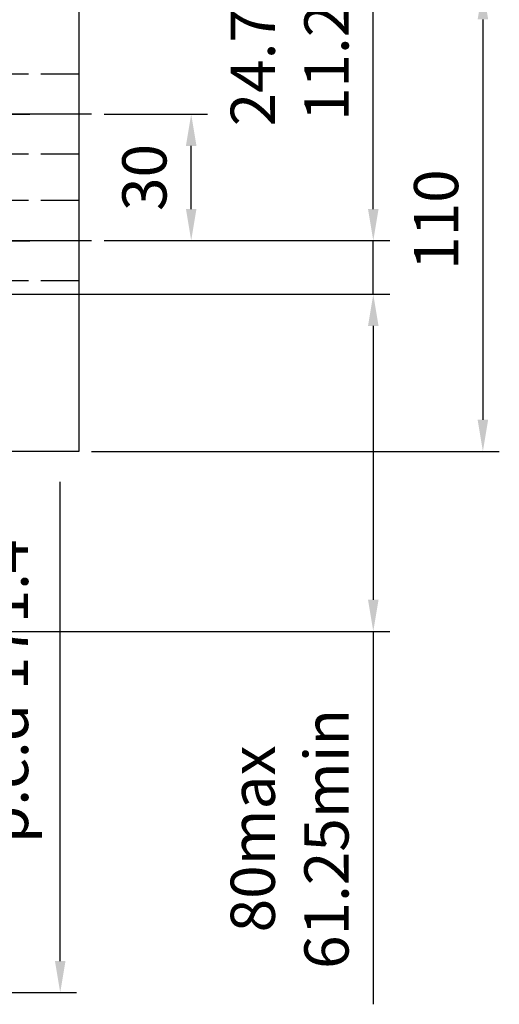
# Model space of a CAD drawing. Units: millimetres. Extents: x -15 to 906, y -12 to 594.
# Drawn here: x 402 to 515, y 152 to 386 of the extents above; entities that cross this region are included whole.
import ezdxf

# ---------------------------------------------------------------- set-up
doc = ezdxf.new("R2010")
doc.units = ezdxf.units.MM
doc.header["$LTSCALE"] = 3
doc.linetypes.add('CENTER', pattern=[25, 20, -1.5, 2, -1.5])
doc.linetypes.add('HIDDEN', pattern=[4, 3, -1])
doc.layers.get('Defpoints').update_dxf_attribs({"linetype": 'CONTINUOUS'})
doc.layers.add('AM_5', color=3, linetype='CONTINUOUS', lineweight=25)
for name, color, linetype in [('CENTER', 4, 'CENTER'), ('DRAW', 7, 'CONTINUOUS'), ('HIDDEN', 3, 'HIDDEN')]:
    doc.layers.add(name, color=color, linetype=linetype)
doc.styles.get("Standard").update_dxf_attribs({"font": 'romans.shx', "bigfont": 'chineset.shx'})
doc.dimstyles.new('AM_ISO$0', dxfattribs={"dimtxt": 3.5, "dimasz": 2.5, "dimexe": 1.3, "dimexo": 1, "dimgap": 1.5, "dimtad": 1, "dimdec": 3, "dimdsep": 46, "dimtxsty": 'Standard', "dimcen": 0, "dimclrd": 2, "dimclre": 2, "dimclrt": 1, "dimadec": 3, "dimazin": 2, "dimtfac": 0.65, "dimtdec": 3, "dimtix": 1, "dimtmove": 0, "dimatfit": 3, "dimfxl": 1, "dimlwd": -1, "dimlwe": -1, "dimarcsym": 1})

# ---------------------------------------------------------------- blocks, each defined once
blk = doc.blocks.new('*D5')
at = {"layer": 'AM_5', "color": 2, "transparency": 16777216}
for p, q in [((372.42, 370.64), (372.42, 419.33)), ((415.67, 396.36), (415.67, 419.33)), ((379.92, 415.43), (408.17, 415.43))]:
    blk.add_line(p, q, dxfattribs=at)
for points in [[(379.92, 416.68), (379.92, 414.18), (372.42, 415.43)], [(408.17, 416.68), (408.17, 414.18), (415.67, 415.43)]]:
    blk.add_solid(points, dxfattribs=at)
at = {"layer": 'Defpoints', "color": 0, "transparency": 16777216}
for p in [(415.67, 415.43), (415.67, 393.36), (372.42, 367.64)]:
    blk.add_point(p, dxfattribs=at)
at = {"layer": 'AM_5', "color": 1, "transparency": 16777216, "insert": (394.04, 425.18), "char_height": 10.5, "attachment_point": 5}
blk.add_mtext('43', dxfattribs=at)
blk = doc.blocks.new('*D6')
at = {"layer": 'AM_5', "color": 2, "transparency": 16777216}
for p, q in [((411.23, 162.41), (411.23, 276.15)), ((382.69, 154.91), (415.13, 154.91))]:
    blk.add_line(p, q, dxfattribs=at)
blk.add_solid([(409.98, 162.41), (412.48, 162.41), (411.23, 154.91)], dxfattribs=at)
at = {"layer": 'Defpoints', "color": 0, "transparency": 16777216}
for p in [(383.14, 326.36), (411.23, 326.36), (379.69, 154.91)]:
    blk.add_point(p, dxfattribs=at)
at = {"layer": 'AM_5', "color": 1, "transparency": 16777216, "insert": (399.73, 226.4), "char_height": 10.5, "attachment_point": 5, "rotation": 90}
blk.add_mtext('p.c.d 171.4', dxfattribs=at)
blk = doc.blocks.new('*D24')
at = {"layer": 'AM_5', "color": 2, "transparency": 16777216}
for p, q in [((376.42, 320.64), (489.46, 320.64)), ((485.56, 313.14), (485.56, 248.14)), ((384.94, 240.64), (489.46, 240.64)), ((485.56, 240.64), (485.56, 152.14))]:
    blk.add_line(p, q, dxfattribs=at)
for points in [[(484.31, 313.14), (486.81, 313.14), (485.56, 320.64)], [(484.31, 248.14), (486.81, 248.14), (485.56, 240.64)]]:
    blk.add_solid(points, dxfattribs=at)
at = {"layer": 'Defpoints', "color": 0, "transparency": 16777216}
for p in [(373.42, 320.64), (485.56, 320.64), (381.94, 240.64)]:
    blk.add_point(p, dxfattribs=at)
at = {"layer": 'AM_5', "color": 1, "transparency": 16777216, "insert": (467.06, 191.39), "char_height": 10.5, "attachment_point": 5, "rotation": 90}
blk.add_mtext('80max\\P61.25min', dxfattribs=at)
blk = doc.blocks.new('*D25')
at = {"layer": 'AM_5', "color": 2, "transparency": 16777216}
for p, q in [((485.56, 340.86), (485.56, 434.61)), ((421.63, 333.36), (489.46, 333.36)), ((485.56, 320.64), (485.56, 333.36)), ((376.42, 320.64), (489.46, 320.64)), ((485.56, 313.14), (485.56, 305.64))]:
    blk.add_line(p, q, dxfattribs=at)
for points in [[(484.31, 340.86), (486.81, 340.86), (485.56, 333.36)], [(484.31, 313.14), (486.81, 313.14), (485.56, 320.64)]]:
    blk.add_solid(points, dxfattribs=at)
at = {"layer": 'Defpoints', "color": 0, "transparency": 16777216}
for p in [(418.63, 333.36), (485.56, 333.36), (373.42, 320.64)]:
    blk.add_point(p, dxfattribs=at)
at = {"layer": 'AM_5', "color": 1, "transparency": 16777216, "insert": (467.06, 392.61), "char_height": 10.5, "attachment_point": 5, "rotation": 90}
blk.add_mtext('24.75max\\P11.25min', dxfattribs=at)
blk = doc.blocks.new('*D26')
at = {"layer": 'AM_5', "color": 2, "transparency": 16777216}
for p, q in [((421.63, 363.36), (446.23, 363.36)), ((442.33, 340.86), (442.33, 355.86)), ((421.63, 333.36), (446.23, 333.36))]:
    blk.add_line(p, q, dxfattribs=at)
for points in [[(441.08, 355.86), (443.58, 355.86), (442.33, 363.36)], [(441.08, 340.86), (443.58, 340.86), (442.33, 333.36)]]:
    blk.add_solid(points, dxfattribs=at)
at = {"layer": 'Defpoints', "color": 0, "transparency": 16777216}
for p in [(418.63, 363.36), (442.33, 363.36), (418.63, 333.36)]:
    blk.add_point(p, dxfattribs=at)
at = {"layer": 'AM_5', "color": 1, "transparency": 16777216, "insert": (432.58, 348.36), "char_height": 10.5, "attachment_point": 5, "rotation": 90}
blk.add_mtext('30', dxfattribs=at)
blk = doc.blocks.new('*D27')
at = {"layer": 'AM_5', "color": 2, "transparency": 16777216}
for p, q in [((418.67, 393.36), (444.25, 393.36)), ((496.76, 393.36), (515.49, 393.36)), ((511.59, 385.86), (511.59, 290.86)), ((418.67, 283.36), (515.49, 283.36))]:
    blk.add_line(p, q, dxfattribs=at)
for points in [[(510.34, 385.86), (512.84, 385.86), (511.59, 393.36)], [(510.34, 290.86), (512.84, 290.86), (511.59, 283.36)]]:
    blk.add_solid(points, dxfattribs=at)
at = {"layer": 'Defpoints', "color": 0, "transparency": 16777216}
for p in [(415.67, 393.36), (415.67, 283.36), (511.59, 283.36)]:
    blk.add_point(p, dxfattribs=at)
at = {"layer": 'AM_5', "color": 1, "transparency": 16777216, "insert": (501.84, 338.36), "char_height": 10.5, "attachment_point": 5, "rotation": 90}
blk.add_mtext('110', dxfattribs=at)

msp = doc.modelspace()

# ---------------------------------------------------------------- linework, layer by layer
at = {"layer": 'CENTER'}
for p, q in [((356.2483, 363.3575), (404.0216, 363.3575)), ((418.6265, 363.3575), (372.0827, 363.3575)), ((356.2483, 333.3575), (404.0216, 333.3575)), ((418.6265, 333.3575), (372.0827, 333.3575))]:
    msp.add_line(p, q, dxfattribs=at)
at = {"layer": 'DRAW'}
for p, q in [((415.6679, 393.3575), (415.6679, 283.3575)), ((415.6679, 283.3575), (373.8019, 283.3575))]:
    msp.add_line(p, q, dxfattribs=at)
at = {"layer": 'HIDDEN'}
for p, q in [((415.6679, 372.8575), (388.6679, 372.8575)), ((415.6679, 353.8575), (388.6679, 353.8575)), ((415.6679, 342.8575), (388.6679, 342.8575)), ((415.6679, 323.8575), (388.6679, 323.8575))]:
    msp.add_line(p, q, dxfattribs=at)

# ---------------------------------------------------------------- dimensions: what is measured, and where the dimension line sits
at = {"layer": 'AM_5'}
for base, p1, p2, text, override, picture, middle in [((485.5627, 333.3575), (373.4179, 320.6358), (418.6265, 333.3575), '24.75max\\P11.25min', {"dimscale": 3, "dimdec": 1}, '*D25', (485.5627, 392.6075)), ((411.2295, 326.3608), (379.6931, 154.9108), (383.1352, 326.3608), 'p.c.d 171.4', {"dimscale": 3, "dimdec": 1, "dimse2": 1, "dimsd2": 1}, '*D6', (411.2295, 226.3983)), ((485.5627, 320.6358), (381.9375, 240.6358), (373.4179, 320.6358), '<>max\\P61.25min', {"dimscale": 3, "dimdec": 1}, '*D24', (485.5627, 191.3858))]:
    dim = msp.add_linear_dim(base=base, p1=p1, p2=p2, angle=90, text=text, dimstyle='AM_ISO$0', override=override, dxfattribs=at)
    dim.commit()
    dim.dimension.update_dxf_attribs({"geometry": picture, "text_midpoint": middle, "dimtype": 160})
dim = msp.add_linear_dim(base=(415.6679, 415.4319), p1=(372.4179, 367.6358), p2=(415.6679, 393.3575), dimstyle='AM_ISO$0', override={"dimscale": 3, "dimdec": 0}, dxfattribs=at)
dim.commit()
dim.dimension.update_dxf_attribs({"geometry": '*D5', "text_midpoint": (394.0429, 425.1819)})
for base, p1, p2, picture, middle in [((511.5871, 283.3575), (415.6679, 393.3575), (415.6679, 283.3575), '*D27', (501.8371, 338.3575)), ((442.3345, 363.3575), (418.6265, 333.3575), (418.6265, 363.3575), '*D26', (432.5845, 348.3575))]:
    dim = msp.add_linear_dim(base=base, p1=p1, p2=p2, angle=90, dimstyle='AM_ISO$0', override={"dimscale": 3, "dimdec": 1}, dxfattribs=at)
    dim.commit()
    dim.dimension.update_dxf_attribs({"geometry": picture, "text_midpoint": middle})

doc.saveas('drawing.dxf')
